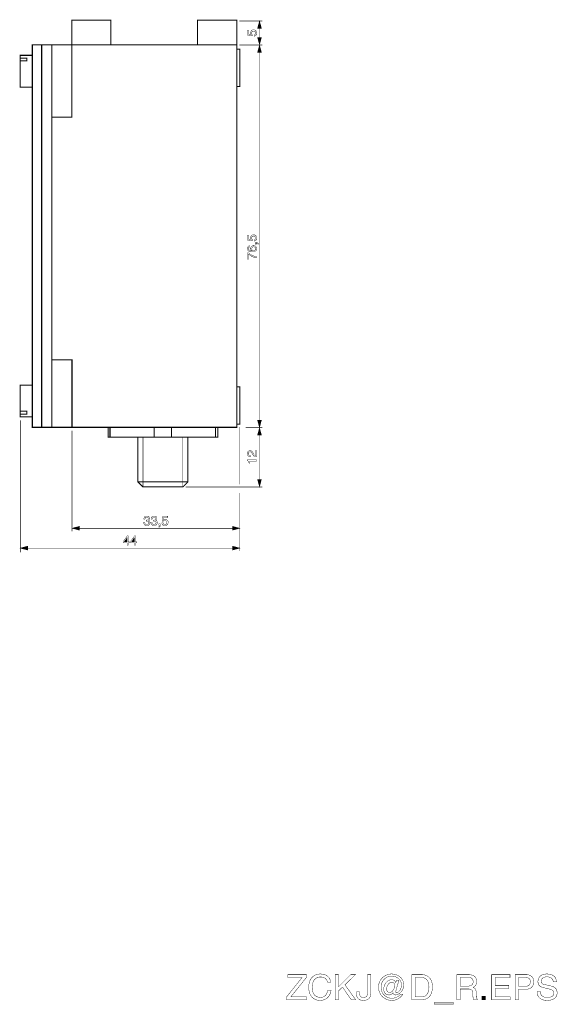
# Model space of a CAD drawing. Extents: x -2.13 to 2.13, y -3.9 to 3.91.
import ezdxf

# ---------------------------------------------------------------- set-up
doc = ezdxf.new("R2010")
doc.units = 0
doc.header["$LTSCALE"] = 0.000394
doc.layers.add('PLAN_1', color=7, linetype='CONTINUOUS')

msp = doc.modelspace()

# ---------------------------------------------------------------- linework, layer by layer
at = {"layer": 'PLAN_1', "linetype": 'CONTINUOUS'}
for points, const_width in [([(-0.408516, 3.903606), (-0.720894, 3.903606), (-0.720894, 3.707398), (-1.408118, 3.707398), (-1.408118, 3.903606), (-1.716102, 3.903606), (-1.716102, 3.707398), (-2.029453, 3.707398), (-2.029453, 0.673937), (-0.408516, 0.673937), (-0.408516, 3.903606)], 0.008295), ([(-1.955752, 3.707398), (-1.955752, 0.673937)], 0.008295), ([(-1.874244, 3.707398), (-1.874244, 0.673937)], 0.008295), ([(-1.874244, 3.13487), (-1.716102, 3.13487), (-1.716102, 3.707398), (-1.412512, 3.707398)], 0.008295), ([(-0.715035, 3.707398), (-0.411445, 3.707398)], 0.008295), ([(-0.384114, 3.378913), (-0.384114, 3.674693), (-0.408516, 3.674693), (-0.408516, 3.378913), (-0.384114, 3.378913)], 0.008295), ([(-2.029453, 3.624909), (-2.029453, 3.373543), (-2.125606, 3.373543), (-2.125606, 3.624909), (-2.029453, 3.624909)], 0.008295), ([(-2.07387, 3.602945), (-2.07387, 3.580492), (-2.125606, 3.580492), (-2.125606, 3.602945), (-2.07387, 3.602945)], 0.008295), ([(-1.870827, 1.210343), (-1.715126, 1.210343), (-1.715126, 0.673937)], 0.008295), ([(-2.029453, 0.756909), (-2.029453, 1.008276), (-2.125606, 1.008276), (-2.125606, 0.756909), (-2.029453, 0.756909)], 0.008295), ([(-0.384114, 0.700291), (-0.384114, 0.996071), (-0.408516, 0.996071), (-0.408516, 0.700291), (-0.384114, 0.700291)], 0.008295), ([(-2.07387, 0.778874), (-2.07387, 0.801327), (-2.125606, 0.801327), (-2.125606, 0.778874), (-2.07387, 0.778874)], 0.008295), ([(-0.559335, 0.596331), (-0.559335, 0.673937), (-1.429106, 0.673937), (-1.429106, 0.596331), (-0.559335, 0.596331)], 0.008295), ([(-1.413976, 0.673937), (-1.413976, 0.596331)], 0.008295), ([(-1.062555, 0.673937), (-1.062555, 0.596331)], 0.008295), ([(-0.926866, 0.673937), (-0.926866, 0.596331)], 0.008295), ([(-0.576417, 0.673937), (-0.576417, 0.596331)], 0.008295), ([(-1.15285, 0.201469), (-0.835594, 0.201469), (-0.797035, 0.241), (-0.797035, 0.596819), (-1.192386, 0.596819), (-1.192386, 0.241), (-1.15285, 0.201469)], 0.008295), ([(-1.15285, 0.596819), (-1.15285, 0.201469)], 0.00439), ([(-0.836571, 0.596819), (-0.836571, 0.201469)], 0.00439), ([(-0.797035, 0.241), (-1.192386, 0.241)], 0.008295), ([(0.14302, -3.86674), (-0.013654, -3.86674), (-0.013654, -3.844287), (0.108366, -3.691028), (-0.004382, -3.691028), (-0.004382, -3.667598), (0.14302, -3.667598), (0.14302, -3.690539), (0.020512, -3.842823), (0.14302, -3.842823), (0.14302, -3.86674)], 0.003), ([(0.310437, -3.727146), (0.308972, -3.721287), (0.306531, -3.715433), (0.304091, -3.710551), (0.301161, -3.706157), (0.298232, -3.702252), (0.294815, -3.698839), (0.290913, -3.695909), (0.287008, -3.693469), (0.283102, -3.691516), (0.278709, -3.690051), (0.274803, -3.688587), (0.270413, -3.68761), (0.262114, -3.686146), (0.254795, -3.686146), (0.247961, -3.686146), (0.241614, -3.687122), (0.235272, -3.688587), (0.229413, -3.691028), (0.223555, -3.693957), (0.218185, -3.697374), (0.213307, -3.701276), (0.208425, -3.705669), (0.20452, -3.711039), (0.200614, -3.716898), (0.197201, -3.723728), (0.19476, -3.730563), (0.192319, -3.73837), (0.190854, -3.746669), (0.189878, -3.755457), (0.18939, -3.765217), (0.189878, -3.774004), (0.190366, -3.782299), (0.191343, -3.79011), (0.192807, -3.797917), (0.19476, -3.80524), (0.197201, -3.812075), (0.200614, -3.818417), (0.204031, -3.824276), (0.207937, -3.829646), (0.212819, -3.834035), (0.218185, -3.838429), (0.224531, -3.841846), (0.230878, -3.844287), (0.238685, -3.84624), (0.246496, -3.847705), (0.255768, -3.848193), (0.259185, -3.848193), (0.262602, -3.847705), (0.266508, -3.847217), (0.270413, -3.84624), (0.274803, -3.844776), (0.278709, -3.842823), (0.283102, -3.84087), (0.287008, -3.837941), (0.290913, -3.835012), (0.294815, -3.83111), (0.29872, -3.826717), (0.302138, -3.821346), (0.305067, -3.815488), (0.307996, -3.809146), (0.310437, -3.801823), (0.312386, -3.793528), (0.338744, -3.793528), (0.33728, -3.800358), (0.335815, -3.806705), (0.33435, -3.812563), (0.332398, -3.818417), (0.329961, -3.823787), (0.32752, -3.828669), (0.325079, -3.833059), (0.32215, -3.837453), (0.31922, -3.841358), (0.316291, -3.844776), (0.313362, -3.848193), (0.309949, -3.851118), (0.303114, -3.856488), (0.29628, -3.860882), (0.289449, -3.864299), (0.282614, -3.86674), (0.27578, -3.868693), (0.269925, -3.870154), (0.259185, -3.871618), (0.251378, -3.872106), (0.243079, -3.871618), (0.234783, -3.870642), (0.226484, -3.868693), (0.218185, -3.866252), (0.210378, -3.862835), (0.203055, -3.858441), (0.199638, -3.856), (0.196224, -3.853559), (0.192807, -3.85063), (0.18939, -3.847705), (0.186461, -3.844287), (0.183531, -3.84087), (0.180602, -3.836965), (0.178165, -3.833059), (0.175724, -3.829157), (0.173283, -3.824276), (0.171331, -3.819882), (0.169378, -3.815), (0.167425, -3.809634), (0.165961, -3.804264), (0.164984, -3.798406), (0.16352, -3.792551), (0.163031, -3.786205), (0.162055, -3.779858), (0.162055, -3.773028), (0.161567, -3.765705), (0.162055, -3.75448), (0.16352, -3.74374), (0.165472, -3.733492), (0.167913, -3.723728), (0.171819, -3.714457), (0.175724, -3.706157), (0.180602, -3.69835), (0.186461, -3.691028), (0.18939, -3.68761), (0.192807, -3.684681), (0.196224, -3.681752), (0.199638, -3.678827), (0.203543, -3.676386), (0.207449, -3.673945), (0.211354, -3.671504), (0.215748, -3.669551), (0.220138, -3.668087), (0.224531, -3.666622), (0.229413, -3.665157), (0.234295, -3.664181), (0.239173, -3.663205), (0.244055, -3.662717), (0.249425, -3.662228), (0.254795, -3.662228), (0.264067, -3.662717), (0.272854, -3.663693), (0.28115, -3.665157), (0.288472, -3.667598), (0.295791, -3.670528), (0.302138, -3.673945), (0.307996, -3.67785), (0.313362, -3.68224), (0.318244, -3.687122), (0.322638, -3.692004), (0.326055, -3.697374), (0.329472, -3.703228), (0.331909, -3.709087), (0.333862, -3.714945), (0.335815, -3.721287), (0.336791, -3.727146), (0.310437, -3.727146)], 0.003), ([(0.397803, -3.86674), (0.370957, -3.86674), (0.370957, -3.667598), (0.397803, -3.667598), (0.397803, -3.763752), (0.494445, -3.667598), (0.532028, -3.667598), (0.449051, -3.748134), (0.53398, -3.86674), (0.498839, -3.86674), (0.429528, -3.766681), (0.397803, -3.796941), (0.397803, -3.86674)], 0.003), ([(0.565217, -3.802799), (0.565217, -3.816465), (0.565217, -3.820858), (0.565705, -3.824764), (0.566193, -3.828181), (0.567169, -3.831594), (0.568634, -3.834524), (0.56961, -3.837453), (0.571563, -3.839406), (0.573028, -3.841846), (0.575469, -3.843311), (0.577417, -3.844776), (0.579858, -3.84624), (0.582787, -3.847217), (0.585717, -3.848193), (0.588646, -3.848681), (0.591575, -3.848681), (0.594988, -3.849169), (0.59987, -3.848681), (0.603776, -3.848193), (0.607193, -3.847217), (0.61061, -3.84624), (0.613535, -3.844776), (0.616465, -3.843311), (0.618417, -3.841358), (0.62037, -3.838917), (0.622323, -3.836476), (0.623787, -3.834035), (0.624764, -3.83111), (0.62574, -3.828181), (0.626717, -3.821346), (0.627205, -3.814512), (0.627205, -3.667598), (0.654047, -3.667598), (0.654047, -3.813047), (0.653559, -3.821346), (0.652583, -3.828669), (0.651118, -3.8355), (0.648681, -3.841846), (0.64624, -3.847217), (0.642823, -3.852094), (0.639406, -3.856488), (0.6355, -3.859906), (0.63111, -3.862835), (0.626717, -3.865764), (0.621835, -3.867717), (0.616953, -3.869181), (0.612075, -3.870642), (0.606705, -3.87113), (0.601823, -3.871618), (0.596453, -3.872106), (0.588157, -3.871618), (0.580835, -3.870642), (0.574004, -3.869181), (0.568146, -3.86674), (0.562776, -3.864299), (0.558382, -3.86137), (0.55448, -3.857953), (0.551063, -3.854047), (0.548134, -3.850146), (0.545693, -3.84624), (0.54374, -3.841846), (0.542276, -3.837941), (0.541299, -3.833547), (0.540323, -3.829646), (0.540323, -3.82574), (0.539835, -3.822323), (0.539835, -3.802799), (0.565217, -3.802799)], 0.003), ([(0.858071, -3.712504), (0.876618, -3.712504), (0.872713, -3.727146), (0.868319, -3.741787), (0.863925, -3.755945), (0.86002, -3.76961), (0.857094, -3.781323), (0.854165, -3.791087), (0.852213, -3.798406), (0.851724, -3.802799), (0.851724, -3.804752), (0.852213, -3.806217), (0.852213, -3.807681), (0.853189, -3.808657), (0.853677, -3.809634), (0.854654, -3.81061), (0.856118, -3.81061), (0.857583, -3.811098), (0.860996, -3.81061), (0.864902, -3.809634), (0.868319, -3.807681), (0.871736, -3.805728), (0.875154, -3.802799), (0.878079, -3.79987), (0.881496, -3.795965), (0.884425, -3.792063), (0.886866, -3.787669), (0.889307, -3.782787), (0.891748, -3.777906), (0.893701, -3.773028), (0.895165, -3.767657), (0.896138, -3.762287), (0.896626, -3.756429), (0.897114, -3.751063), (0.896626, -3.742764), (0.895165, -3.734957), (0.893213, -3.727634), (0.890772, -3.720799), (0.887354, -3.714457), (0.883449, -3.708598), (0.879055, -3.703228), (0.874177, -3.69835), (0.868319, -3.693957), (0.862461, -3.690051), (0.856118, -3.687122), (0.849283, -3.684193), (0.842449, -3.68224), (0.83513, -3.680776), (0.827319, -3.679803), (0.819512, -3.679315), (0.810236, -3.679803), (0.801937, -3.681264), (0.793154, -3.683217), (0.785343, -3.686146), (0.778024, -3.690051), (0.771189, -3.694445), (0.764843, -3.699811), (0.758988, -3.705181), (0.753618, -3.711528), (0.748736, -3.718362), (0.744835, -3.725681), (0.741417, -3.733492), (0.738488, -3.741787), (0.736535, -3.750087), (0.735559, -3.75887), (0.735071, -3.768146), (0.735559, -3.777417), (0.737024, -3.786205), (0.738976, -3.7945), (0.741906, -3.802311), (0.745319, -3.810122), (0.749713, -3.816953), (0.754594, -3.823787), (0.759965, -3.829646), (0.766307, -3.8355), (0.772654, -3.840382), (0.779976, -3.844776), (0.787295, -3.848193), (0.795594, -3.851118), (0.80389, -3.853071), (0.812677, -3.854535), (0.821461, -3.854535), (0.826343, -3.854535), (0.831224, -3.854047), (0.836106, -3.853559), (0.840496, -3.852583), (0.845378, -3.851118), (0.849772, -3.849657), (0.854654, -3.848193), (0.859043, -3.84624), (0.863437, -3.844287), (0.867343, -3.841846), (0.871248, -3.838917), (0.875154, -3.836476), (0.879055, -3.833059), (0.882472, -3.830134), (0.88589, -3.826717), (0.888819, -3.823299), (0.907366, -3.823299), (0.903949, -3.828669), (0.900043, -3.834035), (0.895654, -3.838917), (0.89126, -3.843311), (0.886378, -3.847705), (0.881496, -3.852094), (0.87613, -3.855512), (0.87076, -3.858929), (0.864902, -3.861858), (0.859043, -3.864299), (0.853189, -3.86674), (0.846843, -3.868693), (0.840496, -3.870154), (0.834154, -3.87113), (0.827319, -3.871618), (0.820972, -3.872106), (0.815606, -3.871618), (0.809748, -3.871618), (0.804378, -3.870642), (0.7995, -3.869665), (0.79413, -3.868693), (0.789248, -3.867228), (0.784366, -3.865764), (0.779488, -3.863811), (0.774606, -3.861858), (0.770213, -3.859417), (0.765331, -3.856976), (0.761429, -3.854047), (0.757035, -3.851118), (0.75313, -3.848193), (0.749224, -3.844776), (0.745807, -3.841358), (0.741906, -3.837941), (0.738976, -3.834035), (0.735559, -3.830134), (0.73263, -3.82574), (0.730189, -3.821346), (0.727748, -3.816953), (0.725311, -3.812563), (0.72287, -3.807681), (0.721406, -3.803287), (0.719453, -3.798406), (0.717988, -3.793039), (0.717012, -3.788157), (0.716035, -3.782787), (0.715547, -3.777417), (0.715059, -3.772051), (0.715059, -3.766681), (0.715059, -3.761311), (0.715547, -3.755945), (0.716035, -3.750575), (0.717012, -3.745205), (0.717988, -3.740323), (0.719453, -3.735445), (0.721406, -3.730563), (0.723358, -3.725681), (0.725311, -3.721287), (0.727748, -3.716409), (0.730189, -3.712016), (0.733118, -3.70811), (0.738976, -3.699811), (0.745807, -3.692492), (0.75313, -3.685657), (0.761429, -3.679803), (0.769724, -3.674433), (0.779, -3.670528), (0.783878, -3.668575), (0.78876, -3.666622), (0.793642, -3.665646), (0.798524, -3.664181), (0.80389, -3.663205), (0.808772, -3.662717), (0.814142, -3.662228), (0.819512, -3.662228), (0.829272, -3.662717), (0.838547, -3.663693), (0.847331, -3.665646), (0.856118, -3.668575), (0.864413, -3.671992), (0.872224, -3.676386), (0.879543, -3.681264), (0.886378, -3.686634), (0.892724, -3.692492), (0.898579, -3.699327), (0.902972, -3.706157), (0.907366, -3.713969), (0.910783, -3.721776), (0.913224, -3.730563), (0.913713, -3.734957), (0.914689, -3.739346), (0.914689, -3.744228), (0.915173, -3.748622), (0.914689, -3.757894), (0.913224, -3.766681), (0.910783, -3.77498), (0.908343, -3.782299), (0.904437, -3.789622), (0.900531, -3.795965), (0.896138, -3.802311), (0.89126, -3.807681), (0.88589, -3.812563), (0.88052, -3.816953), (0.875154, -3.82037), (0.869295, -3.823299), (0.863925, -3.82574), (0.858555, -3.827693), (0.853677, -3.828669), (0.848795, -3.829157), (0.845378, -3.828669), (0.841961, -3.827693), (0.839035, -3.826717), (0.836594, -3.824764), (0.834154, -3.822323), (0.832689, -3.819394), (0.831224, -3.815488), (0.830736, -3.811587), (0.830248, -3.811587), (0.827319, -3.815), (0.823413, -3.817929), (0.819512, -3.820858), (0.815606, -3.823787), (0.811213, -3.82574), (0.806819, -3.827693), (0.801937, -3.828669), (0.797059, -3.829157), (0.792665, -3.828669), (0.788272, -3.828181), (0.784366, -3.826717), (0.780465, -3.825252), (0.777047, -3.823299), (0.77363, -3.821346), (0.770701, -3.818906), (0.767772, -3.815976), (0.765331, -3.812563), (0.762894, -3.809146), (0.760941, -3.805728), (0.759476, -3.801823), (0.758012, -3.797429), (0.757035, -3.793528), (0.756547, -3.789134), (0.756059, -3.78474), (0.756547, -3.777417), (0.757524, -3.770587), (0.758988, -3.763752), (0.760941, -3.756917), (0.763382, -3.750087), (0.766307, -3.74374), (0.769724, -3.737882), (0.77363, -3.732028), (0.778024, -3.727146), (0.782906, -3.722264), (0.788272, -3.718362), (0.79413, -3.714457), (0.799988, -3.712016), (0.806331, -3.709575), (0.813165, -3.708598), (0.820488, -3.70811), (0.825366, -3.70811), (0.82976, -3.709087), (0.834642, -3.710551), (0.838547, -3.712992), (0.842449, -3.715921), (0.846354, -3.719823), (0.849283, -3.724217), (0.852213, -3.729587), (0.858071, -3.712504)], 0.003), ([(0.978626, -3.667598), (1.059161, -3.667598), (1.068921, -3.668087), (1.077709, -3.669063), (1.086004, -3.671504), (1.094303, -3.674433), (1.101626, -3.678339), (1.108457, -3.682728), (1.114803, -3.688098), (1.120661, -3.694445), (1.125539, -3.700787), (1.130421, -3.708598), (1.133839, -3.716409), (1.137256, -3.724705), (1.139697, -3.73398), (1.141646, -3.74374), (1.142622, -3.753504), (1.14311, -3.76424), (1.142622, -3.773028), (1.142134, -3.781323), (1.140673, -3.79011), (1.13872, -3.798894), (1.13628, -3.807681), (1.13335, -3.816465), (1.129445, -3.824276), (1.125051, -3.832083), (1.12261, -3.835988), (1.119685, -3.839406), (1.116756, -3.842823), (1.113827, -3.84624), (1.110409, -3.849169), (1.106992, -3.852094), (1.103091, -3.854535), (1.099185, -3.856976), (1.094791, -3.858929), (1.090398, -3.860882), (1.085516, -3.862835), (1.080638, -3.864299), (1.075268, -3.865276), (1.069898, -3.866252), (1.064043, -3.86674), (1.058185, -3.86674), (0.978626, -3.86674), (0.978626, -3.667598)], 0.003), ([(1.362264, -3.86674), (1.335417, -3.86674), (1.335417, -3.667598), (1.427177, -3.667598), (1.433524, -3.667598), (1.439382, -3.668087), (1.445724, -3.668575), (1.451583, -3.670039), (1.456953, -3.671504), (1.462319, -3.673457), (1.467689, -3.675409), (1.472571, -3.678339), (1.476965, -3.681752), (1.480866, -3.685657), (1.484283, -3.690051), (1.487213, -3.694933), (1.489654, -3.700299), (1.491606, -3.706646), (1.492583, -3.71348), (1.493071, -3.720799), (1.492583, -3.726169), (1.492094, -3.731051), (1.491606, -3.735445), (1.490142, -3.739835), (1.489165, -3.74374), (1.487701, -3.747157), (1.485748, -3.750087), (1.483795, -3.753016), (1.479406, -3.757894), (1.475012, -3.762287), (1.47013, -3.765705), (1.465248, -3.768634), (1.469154, -3.770587), (1.473547, -3.772539), (1.477453, -3.775465), (1.480866, -3.778882), (1.482331, -3.780835), (1.483795, -3.783276), (1.48526, -3.786205), (1.486236, -3.789134), (1.487213, -3.793039), (1.488189, -3.796941), (1.488677, -3.801335), (1.489165, -3.806217), (1.49063, -3.842335), (1.49063, -3.84624), (1.491118, -3.849657), (1.491606, -3.852094), (1.492583, -3.854535), (1.494047, -3.856976), (1.495512, -3.858929), (1.497953, -3.860394), (1.500878, -3.862346), (1.500878, -3.86674), (1.467689, -3.86674), (1.466224, -3.86137), (1.465248, -3.855024), (1.464272, -3.847705), (1.463783, -3.839894), (1.463295, -3.832571), (1.463295, -3.826228), (1.462807, -3.82037), (1.462807, -3.816953), (1.462807, -3.81061), (1.461831, -3.804264), (1.461346, -3.801335), (1.46037, -3.798406), (1.458906, -3.795476), (1.457441, -3.793039), (1.455, -3.790598), (1.452559, -3.788157), (1.450118, -3.786205), (1.446701, -3.784252), (1.442799, -3.783276), (1.437917, -3.782299), (1.433035, -3.781323), (1.427177, -3.781323), (1.362264, -3.781323), (1.362264, -3.86674)], 0.003), ([(1.759567, -3.86674), (1.612165, -3.86674), (1.612165, -3.667598), (1.757614, -3.667598), (1.757614, -3.691028), (1.639008, -3.691028), (1.639008, -3.752528), (1.748339, -3.752528), (1.748339, -3.776441), (1.639008, -3.776441), (1.639008, -3.842823), (1.759567, -3.842823), (1.759567, -3.86674)], 0.003), ([(1.82448, -3.86674), (1.797638, -3.86674), (1.797638, -3.667598), (1.887445, -3.667598), (1.893791, -3.667598), (1.900134, -3.668575), (1.90648, -3.670039), (1.91185, -3.671504), (1.917217, -3.673945), (1.922098, -3.676874), (1.926492, -3.679803), (1.930398, -3.683217), (1.934299, -3.687122), (1.937228, -3.691516), (1.940157, -3.696398), (1.94211, -3.701276), (1.944063, -3.706157), (1.945528, -3.712016), (1.946016, -3.717386), (1.946504, -3.72324), (1.946016, -3.72861), (1.945528, -3.73398), (1.944551, -3.739346), (1.943087, -3.744228), (1.941134, -3.749598), (1.939181, -3.75448), (1.936252, -3.75887), (1.932839, -3.763264), (1.929421, -3.767657), (1.925028, -3.771075), (1.920146, -3.774492), (1.914776, -3.777417), (1.908921, -3.77937), (1.902087, -3.781323), (1.894768, -3.782299), (1.887445, -3.782787), (1.82448, -3.782787), (1.82448, -3.86674)], 0.003), ([(2.100252, -3.725681), (2.099764, -3.720311), (2.098787, -3.714945), (2.096835, -3.710551), (2.094882, -3.706157), (2.092441, -3.70274), (2.09, -3.699327), (2.086583, -3.696398), (2.083169, -3.693957), (2.079752, -3.691516), (2.075846, -3.690051), (2.071941, -3.688587), (2.067547, -3.687122), (2.063646, -3.686146), (2.059252, -3.685657), (2.054858, -3.685169), (2.050953, -3.685169), (2.044122, -3.685657), (2.036311, -3.686146), (2.032894, -3.687122), (2.028988, -3.688098), (2.025087, -3.689563), (2.021669, -3.691516), (2.018252, -3.693469), (2.015323, -3.695909), (2.012394, -3.698839), (2.009953, -3.701764), (2.008004, -3.705669), (2.006539, -3.710063), (2.005563, -3.714945), (2.005075, -3.720311), (2.005563, -3.72324), (2.005563, -3.726169), (2.006539, -3.72861), (2.007516, -3.731051), (2.008488, -3.733004), (2.009465, -3.734957), (2.010929, -3.736421), (2.012882, -3.737882), (2.016299, -3.740811), (2.020205, -3.742764), (2.024598, -3.744228), (2.028988, -3.745205), (2.085606, -3.758382), (2.090488, -3.759846), (2.094882, -3.761311), (2.099276, -3.762776), (2.103665, -3.764728), (2.107571, -3.767169), (2.111476, -3.76961), (2.114894, -3.772539), (2.117823, -3.775465), (2.120752, -3.778882), (2.123677, -3.782787), (2.12563, -3.786693), (2.127583, -3.791087), (2.129047, -3.795476), (2.130024, -3.800846), (2.131, -3.806217), (2.131, -3.811587), (2.131, -3.815976), (2.130512, -3.82037), (2.130024, -3.824276), (2.129047, -3.827693), (2.128071, -3.831594), (2.126606, -3.835012), (2.125142, -3.837941), (2.123677, -3.84087), (2.119776, -3.846728), (2.115382, -3.851606), (2.1105, -3.856), (2.104642, -3.859417), (2.098787, -3.862835), (2.092441, -3.865276), (2.086094, -3.867717), (2.079752, -3.869181), (2.072917, -3.870642), (2.066083, -3.87113), (2.05974, -3.871618), (2.052906, -3.872106), (2.046559, -3.871618), (2.040217, -3.871618), (2.034358, -3.87113), (2.029476, -3.870154), (2.020205, -3.868205), (2.012394, -3.865276), (2.006051, -3.862346), (2.000681, -3.859417), (1.996287, -3.856), (1.99287, -3.852583), (1.987016, -3.847217), (1.982622, -3.84087), (1.978717, -3.835012), (1.976276, -3.828669), (1.974323, -3.822323), (1.973346, -3.815976), (1.972858, -3.809146), (1.97237, -3.802311), (1.997752, -3.802311), (1.99824, -3.808657), (1.999217, -3.814512), (2.000681, -3.819882), (2.002634, -3.824764), (2.005563, -3.829157), (2.008488, -3.833059), (2.011906, -3.836476), (2.015811, -3.838917), (2.019717, -3.841846), (2.02411, -3.843799), (2.0285, -3.845264), (2.033382, -3.846728), (2.038264, -3.847705), (2.043146, -3.848193), (2.048024, -3.848681), (2.052906, -3.849169), (2.060717, -3.848681), (2.069012, -3.847705), (2.073406, -3.846728), (2.077799, -3.845752), (2.082193, -3.844287), (2.086094, -3.842823), (2.09, -3.84087), (2.093417, -3.838429), (2.096835, -3.835988), (2.099276, -3.832571), (2.101717, -3.829157), (2.103665, -3.824764), (2.104642, -3.82037), (2.10513, -3.815488), (2.104642, -3.811587), (2.104642, -3.808169), (2.103665, -3.80524), (2.102693, -3.802311), (2.101717, -3.799382), (2.100252, -3.796941), (2.098299, -3.794988), (2.095858, -3.793039), (2.093417, -3.791087), (2.090488, -3.789134), (2.086583, -3.787669), (2.082681, -3.785717), (2.073894, -3.782787), (2.062669, -3.779858), (2.021669, -3.770587), (2.016299, -3.769122), (2.009465, -3.766681), (2.006051, -3.765217), (2.002634, -3.763752), (1.998728, -3.761311), (1.995311, -3.75887), (1.992382, -3.756429), (1.988969, -3.753016), (1.986528, -3.749598), (1.984087, -3.745205), (1.982134, -3.740811), (1.980669, -3.735445), (1.979693, -3.730075), (1.979205, -3.723728), (1.979205, -3.717874), (1.980181, -3.712016), (1.981157, -3.706646), (1.98311, -3.700787), (1.985551, -3.695909), (1.987992, -3.690539), (1.991406, -3.685657), (1.995311, -3.681264), (1.999705, -3.677362), (2.004587, -3.673457), (2.010441, -3.670039), (2.016787, -3.667598), (2.023622, -3.665157), (2.030941, -3.663693), (2.03924, -3.662717), (2.047535, -3.662228), (2.053882, -3.662228), (2.060228, -3.662717), (2.065594, -3.663205), (2.070965, -3.664181), (2.075846, -3.665157), (2.080728, -3.666134), (2.085118, -3.667598), (2.089024, -3.669063), (2.096346, -3.67248), (2.102693, -3.676386), (2.108059, -3.680776), (2.112453, -3.685657), (2.11587, -3.690539), (2.118799, -3.695909), (2.120752, -3.701276), (2.122701, -3.706646), (2.123677, -3.711528), (2.124654, -3.716898), (2.125142, -3.721287), (2.12563, -3.725681), (2.100252, -3.725681)], 0.003), ([(0.820972, -3.728122), (0.816583, -3.728122), (0.812189, -3.729098), (0.807795, -3.731051), (0.80389, -3.733004), (0.800476, -3.735933), (0.796571, -3.738858), (0.793642, -3.742276), (0.790713, -3.746181), (0.788272, -3.750575), (0.785831, -3.754969), (0.783878, -3.759358), (0.781929, -3.763752), (0.780953, -3.768634), (0.779976, -3.773028), (0.779, -3.777417), (0.779, -3.781811), (0.779488, -3.787669), (0.780465, -3.793039), (0.782906, -3.797429), (0.785343, -3.801335), (0.787295, -3.803287), (0.78876, -3.804752), (0.790713, -3.805728), (0.792665, -3.807193), (0.795106, -3.807681), (0.797547, -3.808657), (0.799988, -3.808657), (0.802425, -3.809146), (0.806819, -3.808657), (0.810724, -3.807681), (0.815118, -3.805728), (0.818535, -3.803287), (0.822437, -3.800358), (0.825854, -3.797429), (0.828783, -3.793528), (0.831713, -3.789622), (0.834642, -3.785228), (0.836594, -3.780835), (0.839035, -3.775953), (0.840496, -3.771563), (0.841961, -3.766681), (0.842937, -3.762287), (0.843425, -3.757894), (0.843913, -3.753504), (0.843425, -3.748622), (0.841961, -3.74374), (0.83952, -3.739346), (0.837083, -3.735445), (0.833665, -3.732516), (0.82976, -3.730075), (0.827319, -3.729098), (0.825366, -3.72861), (0.823413, -3.728122), (0.820972, -3.728122)], 0.003), ([(1.005472, -3.843799), (1.057697, -3.843799), (1.064043, -3.843311), (1.069898, -3.842335), (1.075756, -3.84087), (1.081126, -3.838429), (1.086492, -3.835988), (1.091374, -3.832083), (1.095768, -3.828181), (1.099673, -3.823787), (1.103091, -3.818417), (1.106016, -3.812563), (1.108945, -3.806217), (1.111386, -3.799382), (1.11285, -3.791575), (1.114315, -3.783764), (1.114803, -3.77498), (1.115291, -3.765705), (1.114803, -3.756917), (1.114315, -3.748134), (1.11285, -3.740323), (1.110898, -3.733004), (1.108945, -3.726169), (1.106016, -3.719823), (1.102602, -3.714457), (1.099185, -3.709575), (1.09528, -3.704693), (1.090398, -3.701276), (1.085516, -3.697862), (1.08015, -3.695421), (1.07478, -3.69298), (1.068433, -3.691516), (1.062091, -3.690539), (1.055744, -3.690539), (1.005472, -3.690539), (1.005472, -3.843799)], 0.003), ([(1.362264, -3.758382), (1.424736, -3.758382), (1.432059, -3.757894), (1.439382, -3.756917), (1.442799, -3.755945), (1.446213, -3.754969), (1.449142, -3.753504), (1.452071, -3.752039), (1.455, -3.750087), (1.457441, -3.747646), (1.459882, -3.744717), (1.461346, -3.741299), (1.463295, -3.737882), (1.464272, -3.733492), (1.46476, -3.729098), (1.465248, -3.723728), (1.46476, -3.718362), (1.464272, -3.71348), (1.462807, -3.709087), (1.461346, -3.705669), (1.459394, -3.702252), (1.457441, -3.699811), (1.455, -3.697374), (1.452071, -3.695421), (1.44963, -3.693957), (1.446701, -3.69298), (1.443283, -3.692004), (1.440358, -3.691516), (1.4345, -3.690539), (1.42913, -3.690539), (1.362264, -3.690539), (1.362264, -3.758382)], 0.003), ([(1.82448, -3.759358), (1.878169, -3.759358), (1.882563, -3.759358), (1.886957, -3.759358), (1.890862, -3.758382), (1.894768, -3.757894), (1.898181, -3.756917), (1.901598, -3.755457), (1.904528, -3.753504), (1.907457, -3.751551), (1.909898, -3.749598), (1.912339, -3.747157), (1.913803, -3.744228), (1.915752, -3.740811), (1.916728, -3.736909), (1.917705, -3.733004), (1.918193, -3.72861), (1.918681, -3.723728), (1.918193, -3.719335), (1.917705, -3.714945), (1.916728, -3.711528), (1.915752, -3.70811), (1.913803, -3.704693), (1.91185, -3.702252), (1.909898, -3.699811), (1.906969, -3.697862), (1.904528, -3.695909), (1.901598, -3.694445), (1.898181, -3.69298), (1.894768, -3.692004), (1.887445, -3.691028), (1.879146, -3.690539), (1.82448, -3.690539), (1.82448, -3.759358)], 0.003), ([(1.156291, -3.901394), (1.156291, -3.887728), (1.310528, -3.887728), (1.310528, -3.901394), (1.156291, -3.901394)], 0.003), ([(1.564331, -3.86674), (1.535535, -3.86674), (1.535535, -3.837453), (1.564331, -3.837453), (1.564331, -3.86674)], 0.003)]:
    msp.add_lwpolyline(points, dxfattribs=dict(at, const_width=const_width))
at = {"layer": 'PLAN_1', "color": 2, "linetype": 'CONTINUOUS'}
for points, const_width in [([(-0.388016, 3.89824), (-0.204984, 3.89824)], 0.00439), ([(-0.294791, 3.789394), (-0.295768, 3.79037), (-0.296256, 3.791835), (-0.297232, 3.793299), (-0.29772, 3.795252), (-0.298697, 3.797205), (-0.298697, 3.799157), (-0.299185, 3.80111), (-0.299185, 3.803551), (-0.298697, 3.807941), (-0.29772, 3.812335), (-0.295768, 3.81624), (-0.293327, 3.820146), (-0.289913, 3.823075), (-0.286008, 3.825512), (-0.283567, 3.826488), (-0.281126, 3.826976), (-0.278685, 3.827465), (-0.275756, 3.827465), (-0.272343, 3.827465), (-0.268437, 3.826488), (-0.264043, 3.825024), (-0.260138, 3.823075), (-0.258185, 3.821122), (-0.256232, 3.819657), (-0.254768, 3.817217), (-0.253307, 3.814776), (-0.251843, 3.811846), (-0.250866, 3.808917), (-0.250378, 3.805012), (-0.250378, 3.80111), (-0.250378, 3.797205), (-0.250866, 3.793299), (-0.252331, 3.789882), (-0.25428, 3.786465), (-0.25672, 3.783051), (-0.260138, 3.78061), (-0.262579, 3.779634), (-0.26502, 3.778657), (-0.267461, 3.777681), (-0.27039, 3.777193), (-0.27039, 3.786953), (-0.267461, 3.787441), (-0.26502, 3.788417), (-0.262579, 3.789882), (-0.261114, 3.791835), (-0.25965, 3.794276), (-0.258673, 3.796717), (-0.258185, 3.799157), (-0.258185, 3.802575), (-0.258673, 3.8055), (-0.25965, 3.808917), (-0.261114, 3.811358), (-0.263067, 3.813799), (-0.265508, 3.815264), (-0.268437, 3.816728), (-0.271366, 3.817705), (-0.27478, 3.817705), (-0.278685, 3.817217), (-0.281614, 3.816728), (-0.284543, 3.814776), (-0.286984, 3.812823), (-0.288937, 3.81087), (-0.289913, 3.807941), (-0.29089, 3.805012), (-0.29089, 3.801598), (-0.29089, 3.799646), (-0.290402, 3.797693), (-0.289913, 3.79574), (-0.289425, 3.794276), (-0.288449, 3.792323), (-0.286984, 3.790858), (-0.28552, 3.789394), (-0.284055, 3.787929), (-0.284543, 3.780122), (-0.323591, 3.785488), (-0.323591, 3.823559), (-0.314803, 3.823559), (-0.314803, 3.792323), (-0.294791, 3.789394)], 0.003), ([(-0.228413, 3.89824), (-0.24452, 3.839181), (-0.212795, 3.839181), (-0.228413, 3.89824)], 0.003), ([(-0.228413, 3.737169), (-0.228413, 3.868953)], 0.00439), ([(-0.228413, 3.707398), (-0.24452, 3.766457), (-0.212795, 3.766457), (-0.228413, 3.707398)], 0.003), ([(-0.388016, 3.707398), (-0.204984, 3.707398)], 0.00439), ([(-0.228413, 3.707398), (-0.24452, 3.648339), (-0.212795, 3.648339), (-0.228413, 3.707398)], 0.003), ([(-0.228413, 0.701268), (-0.228413, 3.67811)], 0.00439), ([(-0.294791, 2.163579), (-0.295768, 2.164551), (-0.296256, 2.166016), (-0.297232, 2.16748), (-0.29772, 2.169433), (-0.298697, 2.171386), (-0.298697, 2.173339), (-0.299185, 2.175291), (-0.299185, 2.177732), (-0.298697, 2.182126), (-0.29772, 2.186516), (-0.295768, 2.190421), (-0.293327, 2.194327), (-0.289913, 2.197256), (-0.286008, 2.199697), (-0.283567, 2.200673), (-0.281126, 2.201161), (-0.278685, 2.20165), (-0.275756, 2.20165), (-0.272343, 2.20165), (-0.268437, 2.200673), (-0.264043, 2.199209), (-0.260138, 2.197256), (-0.258185, 2.195303), (-0.256232, 2.193839), (-0.254768, 2.191398), (-0.253307, 2.188957), (-0.251843, 2.186028), (-0.250866, 2.183098), (-0.250378, 2.179197), (-0.250378, 2.175291), (-0.250378, 2.171386), (-0.250866, 2.16748), (-0.252331, 2.164063), (-0.25428, 2.16065), (-0.25672, 2.157232), (-0.260138, 2.154791), (-0.262579, 2.153815), (-0.26502, 2.152839), (-0.267461, 2.151862), (-0.27039, 2.151374), (-0.27039, 2.161138), (-0.267461, 2.161626), (-0.26502, 2.162602), (-0.262579, 2.164063), (-0.261114, 2.166016), (-0.25965, 2.168457), (-0.258673, 2.170898), (-0.258185, 2.173339), (-0.258185, 2.176756), (-0.258673, 2.180173), (-0.25965, 2.183098), (-0.261114, 2.185539), (-0.263067, 2.18798), (-0.265508, 2.189445), (-0.268437, 2.190909), (-0.271366, 2.191886), (-0.27478, 2.191886), (-0.278685, 2.191398), (-0.281614, 2.190909), (-0.284543, 2.189445), (-0.286984, 2.187004), (-0.288937, 2.185051), (-0.289913, 2.182126), (-0.29089, 2.179197), (-0.29089, 2.17578), (-0.29089, 2.173827), (-0.290402, 2.171874), (-0.289913, 2.169921), (-0.289425, 2.168457), (-0.288449, 2.166504), (-0.286984, 2.165039), (-0.28552, 2.163579), (-0.284055, 2.162114), (-0.284543, 2.154303), (-0.323591, 2.159673), (-0.323591, 2.197744), (-0.314803, 2.197744), (-0.314803, 2.166504), (-0.294791, 2.163579)], 0.003), ([(-0.30602, 2.105008), (-0.307972, 2.104031), (-0.310413, 2.103543), (-0.312362, 2.102567), (-0.313827, 2.101102), (-0.315291, 2.09915), (-0.316268, 2.097197), (-0.316756, 2.094756), (-0.317244, 2.092315), (-0.316756, 2.089874), (-0.316268, 2.087437), (-0.315291, 2.085484), (-0.313827, 2.083531), (-0.312362, 2.082067), (-0.310413, 2.080602), (-0.308461, 2.079138), (-0.306508, 2.078161), (-0.302114, 2.076697), (-0.29772, 2.07572), (-0.293327, 2.075232), (-0.289913, 2.074744), (-0.289913, 2.075232), (-0.291378, 2.076209), (-0.292839, 2.077185), (-0.294303, 2.079138), (-0.295768, 2.081091), (-0.297232, 2.083043), (-0.29772, 2.085972), (-0.298697, 2.088898), (-0.298697, 2.092315), (-0.298697, 2.09622), (-0.29772, 2.099638), (-0.296256, 2.103543), (-0.293815, 2.107445), (-0.29235, 2.108909), (-0.290402, 2.110374), (-0.288937, 2.111839), (-0.286496, 2.112815), (-0.284055, 2.113791), (-0.281614, 2.114768), (-0.278685, 2.115256), (-0.275756, 2.115256), (-0.272831, 2.115256), (-0.27039, 2.114768), (-0.267949, 2.11428), (-0.265508, 2.113791), (-0.263555, 2.112815), (-0.261602, 2.11135), (-0.259161, 2.109886), (-0.257209, 2.108421), (-0.255744, 2.106961), (-0.25428, 2.105496), (-0.253307, 2.103543), (-0.252331, 2.101591), (-0.251354, 2.09915), (-0.250866, 2.096709), (-0.250378, 2.093291), (-0.250378, 2.089874), (-0.250378, 2.087437), (-0.250866, 2.085484), (-0.251354, 2.082555), (-0.252331, 2.080114), (-0.253795, 2.077673), (-0.255744, 2.075232), (-0.258185, 2.07328), (-0.260626, 2.070839), (-0.263555, 2.069378), (-0.266484, 2.068402), (-0.269413, 2.067425), (-0.272343, 2.066449), (-0.275756, 2.065961), (-0.279173, 2.065472), (-0.282591, 2.065472), (-0.286008, 2.065472), (-0.29235, 2.065472), (-0.299185, 2.066449), (-0.302602, 2.067425), (-0.305531, 2.068402), (-0.308949, 2.069378), (-0.311874, 2.070839), (-0.314803, 2.072303), (-0.317244, 2.074256), (-0.319685, 2.076697), (-0.321638, 2.079138), (-0.323102, 2.081579), (-0.324079, 2.084996), (-0.325055, 2.088413), (-0.325543, 2.092315), (-0.325055, 2.095732), (-0.324567, 2.09915), (-0.323102, 2.102567), (-0.32115, 2.105984), (-0.318709, 2.108909), (-0.315291, 2.11135), (-0.313339, 2.112327), (-0.310898, 2.112815), (-0.308461, 2.113303), (-0.30602, 2.113791), (-0.30602, 2.105008)], 0.003), ([(-0.252331, 2.128433), (-0.252331, 2.133803), (-0.250378, 2.133803), (-0.248425, 2.133803), (-0.246961, 2.133315), (-0.245008, 2.132827), (-0.244031, 2.13185), (-0.242567, 2.130874), (-0.242079, 2.129898), (-0.241591, 2.128433), (-0.236709, 2.128433), (-0.237197, 2.129409), (-0.237685, 2.130874), (-0.238173, 2.132827), (-0.239638, 2.13478), (-0.241591, 2.136244), (-0.24452, 2.137709), (-0.248425, 2.138685), (-0.252819, 2.139173), (-0.263067, 2.139173), (-0.263067, 2.128433), (-0.252331, 2.128433)], 0.003), ([(-0.323591, 2.00739), (-0.323591, 2.05815), (-0.31578, 2.05815), (-0.312362, 2.054732), (-0.306996, 2.050831), (-0.301138, 2.046437), (-0.293327, 2.042043), (-0.284543, 2.03765), (-0.27478, 2.033744), (-0.269413, 2.031795), (-0.264043, 2.030331), (-0.258185, 2.028866), (-0.252331, 2.02789), (-0.252331, 2.017638), (-0.260138, 2.019102), (-0.267949, 2.021543), (-0.276732, 2.024472), (-0.285031, 2.028378), (-0.293327, 2.032768), (-0.301138, 2.037161), (-0.308461, 2.042531), (-0.314803, 2.047413), (-0.314803, 2.00739), (-0.323591, 2.00739)], 0.003), ([(-0.258185, 2.091339), (-0.258673, 2.094756), (-0.25965, 2.097197), (-0.261114, 2.099638), (-0.263067, 2.102079), (-0.265508, 2.103543), (-0.268437, 2.105008), (-0.271854, 2.105496), (-0.275268, 2.105984), (-0.277709, 2.105496), (-0.28015, 2.105008), (-0.283079, 2.104031), (-0.28552, 2.102567), (-0.287472, 2.100614), (-0.288937, 2.098173), (-0.290402, 2.094756), (-0.290402, 2.09085), (-0.290402, 2.087437), (-0.289425, 2.084508), (-0.287961, 2.082067), (-0.286008, 2.079626), (-0.283567, 2.078161), (-0.280638, 2.077185), (-0.277709, 2.076209), (-0.27478, 2.076209), (-0.271854, 2.076209), (-0.268925, 2.077185), (-0.265996, 2.078161), (-0.263555, 2.079626), (-0.261602, 2.082067), (-0.25965, 2.084508), (-0.258673, 2.087925), (-0.258185, 2.091339)], 0.003), ([(-2.125606, 0.729579), (-2.125606, -0.316394)], 0.00439), ([(-0.228413, 0.671496), (-0.24452, 0.730555), (-0.212795, 0.730555), (-0.228413, 0.671496)], 0.003), ([(-1.715126, 0.647091), (-1.715126, -0.149957)], 0.00439), ([(-0.384114, 0.676374), (-0.384114, 0.221969)], 0.00439), ([(-0.337744, 0.671496), (-0.204984, 0.671496)], 0.00439), ([(-0.228413, 0.671496), (-0.24452, 0.612437), (-0.212795, 0.612437), (-0.228413, 0.671496)], 0.003), ([(-0.228413, 0.230752), (-0.228413, 0.642209)], 0.00439), ([(-0.299185, 0.441118), (-0.303091, 0.441118), (-0.306996, 0.441606), (-0.310413, 0.442583), (-0.313339, 0.444047), (-0.31578, 0.445512), (-0.317732, 0.446976), (-0.319685, 0.448925), (-0.32115, 0.450878), (-0.323102, 0.454783), (-0.324567, 0.459177), (-0.325055, 0.463083), (-0.325543, 0.4665), (-0.325055, 0.47089), (-0.323591, 0.475283), (-0.322126, 0.479189), (-0.319685, 0.482606), (-0.316268, 0.485535), (-0.31285, 0.487484), (-0.308461, 0.488949), (-0.303579, 0.489437), (-0.298697, 0.488949), (-0.294791, 0.487484), (-0.291378, 0.48602), (-0.288449, 0.483583), (-0.286008, 0.480654), (-0.283567, 0.477236), (-0.281126, 0.473819), (-0.279173, 0.469913), (-0.27478, 0.462106), (-0.272831, 0.458689), (-0.270878, 0.45576), (-0.268925, 0.453807), (-0.266972, 0.452343), (-0.26502, 0.450878), (-0.263555, 0.45039), (-0.262091, 0.449902), (-0.260626, 0.449413), (-0.260626, 0.489437), (-0.252331, 0.489437), (-0.252331, 0.439165), (-0.257697, 0.439654), (-0.262091, 0.44063), (-0.266484, 0.442094), (-0.27039, 0.444535), (-0.273315, 0.446976), (-0.276244, 0.449413), (-0.279173, 0.452831), (-0.281126, 0.456248), (-0.286984, 0.466012), (-0.288449, 0.468937), (-0.289913, 0.471378), (-0.291862, 0.473819), (-0.293327, 0.475772), (-0.29528, 0.477236), (-0.29772, 0.478701), (-0.30065, 0.479189), (-0.304067, 0.479677), (-0.30602, 0.479189), (-0.308461, 0.478701), (-0.310413, 0.477724), (-0.31285, 0.47626), (-0.314315, 0.474307), (-0.31578, 0.471866), (-0.316756, 0.468449), (-0.317244, 0.465035), (-0.316756, 0.462594), (-0.316756, 0.460642), (-0.31578, 0.458689), (-0.314803, 0.456736), (-0.31285, 0.454295), (-0.309925, 0.452343), (-0.306996, 0.451366), (-0.304067, 0.450878), (-0.301138, 0.45039), (-0.299185, 0.45039), (-0.299185, 0.441118)], 0.003), ([(-0.252331, 0.415736), (-0.252331, 0.405976), (-0.304067, 0.405976), (-0.304067, 0.388894), (-0.311386, 0.388894), (-0.311874, 0.393283), (-0.312362, 0.396701), (-0.31285, 0.39963), (-0.314315, 0.402071), (-0.31578, 0.404512), (-0.31822, 0.405976), (-0.32115, 0.407441), (-0.325543, 0.408906), (-0.325543, 0.415736), (-0.252331, 0.415736)], 0.003), ([(-0.228413, 0.201469), (-0.24452, 0.260524), (-0.212795, 0.260524), (-0.228413, 0.201469)], 0.003), ([(-0.812654, 0.201469), (-0.204984, 0.201469)], 0.00439), ([(-0.384114, 0.152657), (-0.384114, -0.307606)], 0.00439), ([(-1.127469, -0.061122), (-1.12698, -0.06161), (-1.126492, -0.06161), (-1.126004, -0.06161), (-1.125028, -0.06161), (-1.124539, -0.06161), (-1.124051, -0.06161), (-1.123563, -0.06161), (-1.122587, -0.06161), (-1.12015, -0.06161), (-1.117709, -0.061122), (-1.115268, -0.06015), (-1.113315, -0.059173), (-1.111362, -0.05722), (-1.109898, -0.055268), (-1.109409, -0.052827), (-1.108921, -0.049409), (-1.108921, -0.047945), (-1.109409, -0.045992), (-1.110386, -0.044039), (-1.111362, -0.042087), (-1.113315, -0.040626), (-1.115756, -0.039161), (-1.118685, -0.038185), (-1.122587, -0.038185), (-1.124539, -0.038185), (-1.126492, -0.038673), (-1.128445, -0.039161), (-1.129909, -0.03965), (-1.13235, -0.041602), (-1.134303, -0.044039), (-1.13528, -0.04648), (-1.136256, -0.048921), (-1.136256, -0.05185), (-1.136744, -0.053803), (-1.145528, -0.053803), (-1.145528, -0.049409), (-1.144551, -0.045504), (-1.143087, -0.041602), (-1.141134, -0.037697), (-1.139673, -0.036232), (-1.13772, -0.034768), (-1.135768, -0.033303), (-1.133815, -0.031839), (-1.131374, -0.03135), (-1.128445, -0.030374), (-1.125516, -0.029886), (-1.122098, -0.029886), (-1.116732, -0.030374), (-1.112339, -0.03135), (-1.108433, -0.032815), (-1.105504, -0.035256), (-1.102575, -0.038185), (-1.101114, -0.041602), (-1.09965, -0.045016), (-1.099161, -0.048921), (-1.09965, -0.052339), (-1.100138, -0.055268), (-1.101114, -0.057709), (-1.102575, -0.059661), (-1.104039, -0.061122), (-1.105504, -0.062587), (-1.107457, -0.063563), (-1.108921, -0.064051), (-1.108921, -0.064539), (-1.105992, -0.065516), (-1.104039, -0.066492), (-1.101602, -0.067957), (-1.100138, -0.069909), (-1.098673, -0.07235), (-1.097697, -0.074791), (-1.09672, -0.078209), (-1.09672, -0.081622), (-1.09672, -0.086016), (-1.098185, -0.089921), (-1.100138, -0.094315), (-1.102575, -0.097732), (-1.104528, -0.099193), (-1.10648, -0.100657), (-1.108433, -0.102122), (-1.110874, -0.103098), (-1.113803, -0.103587), (-1.116244, -0.104563), (-1.119661, -0.104563), (-1.123075, -0.105051), (-1.125028, -0.105051), (-1.12698, -0.104563), (-1.128445, -0.104563), (-1.130398, -0.104075), (-1.131862, -0.103587), (-1.133815, -0.103098), (-1.13528, -0.10261), (-1.136256, -0.101634), (-1.139185, -0.099681), (-1.141622, -0.097732), (-1.143087, -0.095291), (-1.144551, -0.09285), (-1.146016, -0.089921), (-1.146504, -0.086992), (-1.146992, -0.083575), (-1.14748, -0.080646), (-1.13772, -0.080646), (-1.13772, -0.083087), (-1.137232, -0.086016), (-1.136256, -0.088945), (-1.13528, -0.091386), (-1.133327, -0.093339), (-1.130398, -0.095291), (-1.12698, -0.096268), (-1.122098, -0.096756), (-1.118685, -0.096268), (-1.115756, -0.09578), (-1.113315, -0.094315), (-1.110874, -0.09285), (-1.108921, -0.090898), (-1.107457, -0.088457), (-1.10648, -0.085528), (-1.10648, -0.082598), (-1.10648, -0.080157), (-1.106969, -0.078697), (-1.107457, -0.076744), (-1.107945, -0.07528), (-1.109898, -0.072839), (-1.112339, -0.071374), (-1.115268, -0.069909), (-1.118197, -0.069421), (-1.121126, -0.069421), (-1.123563, -0.068933), (-1.124051, -0.068933), (-1.124539, -0.068933), (-1.125028, -0.069421), (-1.125516, -0.069421), (-1.126004, -0.069421), (-1.126492, -0.069421), (-1.12698, -0.069421), (-1.127469, -0.069421), (-1.127469, -0.061122)], 0.003), ([(-1.069874, -0.061122), (-1.068898, -0.06161), (-1.068409, -0.06161), (-1.067921, -0.06161), (-1.067433, -0.06161), (-1.066945, -0.06161), (-1.065969, -0.06161), (-1.06548, -0.06161), (-1.064992, -0.06161), (-1.062067, -0.06161), (-1.059626, -0.061122), (-1.057185, -0.06015), (-1.055232, -0.059173), (-1.053768, -0.05722), (-1.052303, -0.055268), (-1.051327, -0.052827), (-1.050839, -0.049409), (-1.051327, -0.047945), (-1.051327, -0.045992), (-1.052303, -0.044039), (-1.053768, -0.042087), (-1.055232, -0.040626), (-1.057673, -0.039161), (-1.060602, -0.038185), (-1.064508, -0.038185), (-1.066945, -0.038185), (-1.068898, -0.038673), (-1.07085, -0.039161), (-1.072315, -0.03965), (-1.074756, -0.041602), (-1.07622, -0.044039), (-1.077685, -0.04648), (-1.078173, -0.048921), (-1.078661, -0.05185), (-1.078661, -0.053803), (-1.087933, -0.053803), (-1.087445, -0.049409), (-1.086957, -0.045504), (-1.085492, -0.041602), (-1.083055, -0.037697), (-1.081591, -0.036232), (-1.080126, -0.034768), (-1.078173, -0.033303), (-1.075732, -0.031839), (-1.073291, -0.03135), (-1.07085, -0.030374), (-1.067433, -0.029886), (-1.06402, -0.029886), (-1.059138, -0.030374), (-1.054744, -0.03135), (-1.050839, -0.032815), (-1.047421, -0.035256), (-1.044984, -0.038185), (-1.043031, -0.041602), (-1.042055, -0.045016), (-1.041567, -0.048921), (-1.041567, -0.052339), (-1.042543, -0.055268), (-1.04352, -0.057709), (-1.044496, -0.059661), (-1.045957, -0.061122), (-1.047909, -0.062587), (-1.049374, -0.063563), (-1.050839, -0.064051), (-1.050839, -0.064539), (-1.048398, -0.065516), (-1.045957, -0.066492), (-1.044008, -0.067957), (-1.042055, -0.069909), (-1.040591, -0.07235), (-1.039614, -0.074791), (-1.039126, -0.078209), (-1.038638, -0.081622), (-1.039126, -0.086016), (-1.040102, -0.089921), (-1.042055, -0.094315), (-1.044984, -0.097732), (-1.046445, -0.099193), (-1.048398, -0.100657), (-1.050839, -0.102122), (-1.05328, -0.103098), (-1.05572, -0.103587), (-1.05865, -0.104563), (-1.061579, -0.104563), (-1.064992, -0.105051), (-1.066945, -0.105051), (-1.068898, -0.104563), (-1.07085, -0.104563), (-1.072315, -0.104075), (-1.074268, -0.103587), (-1.075732, -0.103098), (-1.077197, -0.10261), (-1.078661, -0.101634), (-1.081102, -0.099681), (-1.083543, -0.097732), (-1.085492, -0.095291), (-1.086957, -0.09285), (-1.087933, -0.089921), (-1.088421, -0.086992), (-1.089398, -0.083575), (-1.089398, -0.080646), (-1.080126, -0.080646), (-1.079638, -0.083087), (-1.07915, -0.086016), (-1.078661, -0.088945), (-1.077197, -0.091386), (-1.075244, -0.093339), (-1.072315, -0.095291), (-1.068898, -0.096268), (-1.064508, -0.096756), (-1.061091, -0.096268), (-1.058161, -0.09578), (-1.055232, -0.094315), (-1.052791, -0.09285), (-1.050839, -0.090898), (-1.049862, -0.088457), (-1.048886, -0.085528), (-1.048398, -0.082598), (-1.048398, -0.080157), (-1.048886, -0.078697), (-1.049374, -0.076744), (-1.05035, -0.07528), (-1.052303, -0.072839), (-1.054744, -0.071374), (-1.057185, -0.069909), (-1.060114, -0.069421), (-1.063043, -0.069421), (-1.06548, -0.068933), (-1.065969, -0.068933), (-1.066457, -0.068933), (-1.066945, -0.069421), (-1.067433, -0.069421), (-1.067921, -0.069421), (-1.068898, -0.069421), (-1.069386, -0.069421), (-1.069874, -0.069421), (-1.069874, -0.061122)], 0.003), ([(-0.990803, -0.060638), (-0.989827, -0.059661), (-0.988366, -0.058685), (-0.986902, -0.057709), (-0.984949, -0.05722), (-0.983484, -0.056732), (-0.981043, -0.056244), (-0.979091, -0.055756), (-0.97665, -0.055756), (-0.972256, -0.056244), (-0.967866, -0.05722), (-0.963961, -0.059173), (-0.960055, -0.062098), (-0.957126, -0.065028), (-0.954685, -0.069421), (-0.953709, -0.071374), (-0.95322, -0.073815), (-0.952732, -0.076256), (-0.952732, -0.079185), (-0.952732, -0.082598), (-0.953709, -0.086504), (-0.955173, -0.090898), (-0.957614, -0.095291), (-0.959079, -0.097244), (-0.960543, -0.098705), (-0.962984, -0.100657), (-0.965425, -0.102122), (-0.968354, -0.103098), (-0.97128, -0.104075), (-0.975185, -0.104563), (-0.979091, -0.105051), (-0.982996, -0.104563), (-0.986902, -0.104075), (-0.990315, -0.103098), (-0.993732, -0.101146), (-0.995685, -0.099681), (-0.99715, -0.09822), (-0.998614, -0.096756), (-0.999591, -0.094803), (-1.001055, -0.09285), (-1.001543, -0.090409), (-1.00252, -0.08748), (-1.003008, -0.084551), (-0.993244, -0.084551), (-0.992756, -0.087969), (-0.99178, -0.090409), (-0.990315, -0.092362), (-0.988366, -0.094315), (-0.985925, -0.095291), (-0.983484, -0.096268), (-0.981043, -0.096756), (-0.978114, -0.097244), (-0.974697, -0.096756), (-0.97128, -0.09578), (-0.968843, -0.094315), (-0.966402, -0.091874), (-0.964937, -0.089433), (-0.963472, -0.086992), (-0.962984, -0.083575), (-0.962496, -0.080157), (-0.962984, -0.076744), (-0.963961, -0.073327), (-0.965425, -0.070398), (-0.967378, -0.068445), (-0.969819, -0.066492), (-0.972256, -0.065028), (-0.975185, -0.064539), (-0.978602, -0.064051), (-0.980555, -0.064051), (-0.982508, -0.064539), (-0.984461, -0.065028), (-0.986413, -0.066004), (-0.987878, -0.06698), (-0.989339, -0.067957), (-0.990803, -0.069421), (-0.992268, -0.070886), (-1.000079, -0.070398), (-0.994709, -0.03135), (-0.956638, -0.03135), (-0.956638, -0.040138), (-0.987878, -0.040138), (-0.990803, -0.060638)], 0.003), ([(-1.715126, -0.126528), (-1.656067, -0.110909), (-1.656067, -0.142146), (-1.715126, -0.126528)], 0.003), ([(-1.685843, -0.126528), (-0.413398, -0.126528)], 0.00439), ([(-1.025949, -0.091874), (-1.015209, -0.091874), (-1.015209, -0.102122), (-1.015697, -0.107004), (-1.016673, -0.110421), (-1.018138, -0.11335), (-1.020091, -0.115303), (-1.021555, -0.116768), (-1.023508, -0.11774), (-1.024972, -0.118228), (-1.025949, -0.118228), (-1.025949, -0.11335), (-1.024484, -0.112862), (-1.023508, -0.112374), (-1.022531, -0.111398), (-1.021555, -0.109933), (-1.021067, -0.108469), (-1.020579, -0.106516), (-1.020579, -0.104563), (-1.020579, -0.103098), (-1.025949, -0.103098), (-1.025949, -0.091874)], 0.003), ([(-0.384114, -0.126528), (-0.443169, -0.110909), (-0.443169, -0.142146), (-0.384114, -0.126528)], 0.003), ([(-1.269016, -0.242693), (-1.269016, -0.260264), (-1.278287, -0.260264), (-1.278287, -0.242693), (-1.310012, -0.242693), (-1.310012, -0.233417), (-1.276823, -0.187051), (-1.269016, -0.187051), (-1.269016, -0.234882), (-1.258276, -0.234882), (-1.258276, -0.242693), (-1.269016, -0.242693)], 0.003), ([(-1.301717, -0.234882), (-1.278287, -0.234882), (-1.278287, -0.201693), (-1.301717, -0.234882)], 0.003), ([(-1.210933, -0.242693), (-1.210933, -0.260264), (-1.220205, -0.260264), (-1.220205, -0.242693), (-1.252421, -0.242693), (-1.252421, -0.233417), (-1.21874, -0.187051), (-1.210933, -0.187051), (-1.210933, -0.234882), (-1.200681, -0.234882), (-1.200681, -0.242693), (-1.210933, -0.242693)], 0.003), ([(-1.243634, -0.234882), (-1.220205, -0.234882), (-1.220205, -0.201693), (-1.220693, -0.201693), (-1.243634, -0.234882)], 0.003), ([(-2.125606, -0.284181), (-2.066547, -0.268075), (-2.066547, -0.299799), (-2.125606, -0.284181)], 0.003), ([(-2.096323, -0.284181), (-0.413398, -0.284181)], 0.00439), ([(-0.384114, -0.284181), (-0.443169, -0.268075), (-0.443169, -0.299799), (-0.384114, -0.284181)], 0.003)]:
    msp.add_lwpolyline(points, dxfattribs=dict(at, const_width=const_width))
at = {"layer": 'PLAN_1', "color": 2}
for points in [[(-0.228413, 3.89824), (-0.24452, 3.839181), (-0.228413, 3.89824), (-0.212795, 3.839181)], [(-0.228413, 3.707398), (-0.24452, 3.766457), (-0.228413, 3.707398), (-0.212795, 3.766457)], [(-0.228413, 3.707398), (-0.24452, 3.648339), (-0.228413, 3.707398), (-0.212795, 3.648339)], [(-0.228413, 0.671496), (-0.24452, 0.730555), (-0.228413, 0.671496), (-0.212795, 0.730555)], [(-0.228413, 0.671496), (-0.24452, 0.612437), (-0.228413, 0.671496), (-0.212795, 0.612437)], [(-0.228413, 0.201469), (-0.24452, 0.260524), (-0.228413, 0.201469), (-0.212795, 0.260524)], [(-1.715126, -0.126528), (-1.656067, -0.110909), (-1.715126, -0.126528), (-1.656067, -0.142146)], [(-0.384114, -0.126528), (-0.443169, -0.110909), (-0.384114, -0.126528), (-0.443169, -0.142146)], [(-1.301717, -0.234882), (-1.278287, -0.234882), (-1.301717, -0.234882), (-1.278287, -0.201693)], [(-1.243634, -0.234882), (-1.220205, -0.234882), (-1.220693, -0.201693), (-1.220205, -0.201693)], [(-2.125606, -0.284181), (-2.066547, -0.268075), (-2.125606, -0.284181), (-2.066547, -0.299799)], [(-0.384114, -0.284181), (-0.443169, -0.268075), (-0.384114, -0.284181), (-0.443169, -0.299799)]]:
    msp.add_solid(points, dxfattribs=at)
at = {"layer": 'PLAN_1'}
for points in [[(1.156291, -3.901394), (1.156291, -3.887728), (1.310528, -3.901394), (1.310528, -3.887728)], [(1.564331, -3.86674), (1.535535, -3.86674), (1.564331, -3.837453), (1.535535, -3.837453)]]:
    msp.add_solid(points, dxfattribs=at)

doc.saveas('drawing.dxf')
